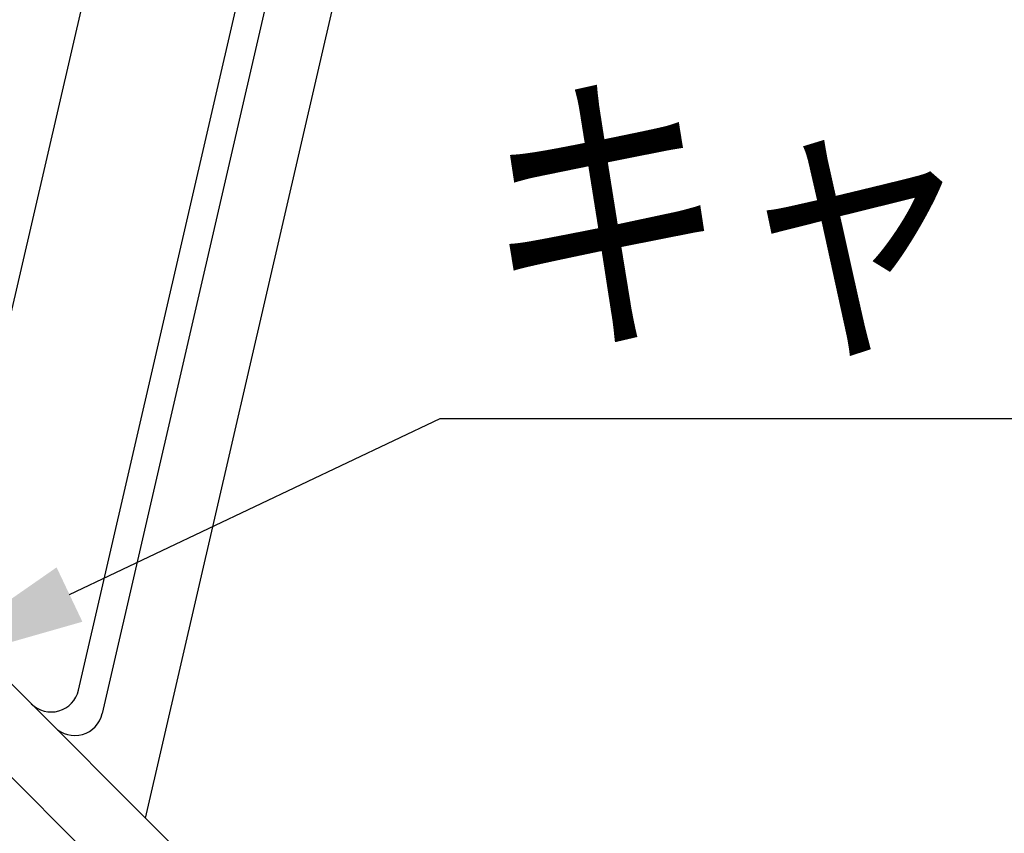
# Model space of a CAD drawing. Extents: x 189 to 9410, y -27 to 6650.
# Drawn here: x 3248 to 3575, y 1231 to 1501 of the extents above; entities that cross this region are included whole.
import ezdxf

# ---------------------------------------------------------------- set-up
doc = ezdxf.new("R2010")
doc.units = 0
doc.header["$LTSCALE"] = 250
doc.layers.get('0').update_dxf_attribs({"linetype": 'CONTINUOUS'})
doc.layers.add('MOJI', color=6, linetype='CONTINUOUS')
doc.layers.add('SJC', color=1, linetype='CONTINUOUS')
doc.styles.add('EXT08', font='ROMANS', dxfattribs={"width": 0.8, "bigfont": 'EXTFONT'})

# ---------------------------------------------------------------- blocks, each defined once
blk = doc.blocks.new('*U180')
at = {"layer": 'MOJI'}
blk.add_lwpolyline([(3264.24, 1309.93), (3387.39, 1368.37)], dxfattribs=at)
blk.add_solid([(3268.53, 1300.9), (3210.04, 1284.21), (3259.96, 1318.97)], dxfattribs=at)

msp = doc.modelspace()

# ---------------------------------------------------------------- linework, layer by layer
at = {"layer": 'MOJI'}
msp.add_line((3387.391, 1368.365), (3677.003, 1368.365), dxfattribs=at)
at = {"layer": 'SJC'}
for p, q in [((3267.274, 1278.193), (3382.641, 1778.015)), ((3392.262, 1778.015), (3275.091, 1270.376)), ((3289.527, 1235.653), (3414.712, 1778.015)), ((3243.891, 1399.073), (3315.386, 1708.821)), ((3434.631, 1059.6), (3002.175, 1492.087)), ((3428.474, 1065.759), (3002.176, 1492.088)), ((3430.055, 1095.115), (3033.337, 1491.861))]:
    msp.add_line(p, q, dxfattribs=at)
for centre in [(3258.139, 1280.302), (3265.956, 1272.484)]:
    msp.add_arc(centre, 9.375, 224.9979, 347.00284, dxfattribs=at)

# ---------------------------------------------------------------- block references
msp.add_blockref('*U180', (0, 0))

# ---------------------------------------------------------------- texts
at = {"layer": 'MOJI', "style": 'EXT08', "width": 0.8}
msp.add_text('キャップ', height=75, dxfattribs=at).set_placement((3401.539, 1398.365))

doc.saveas('drawing.dxf')
